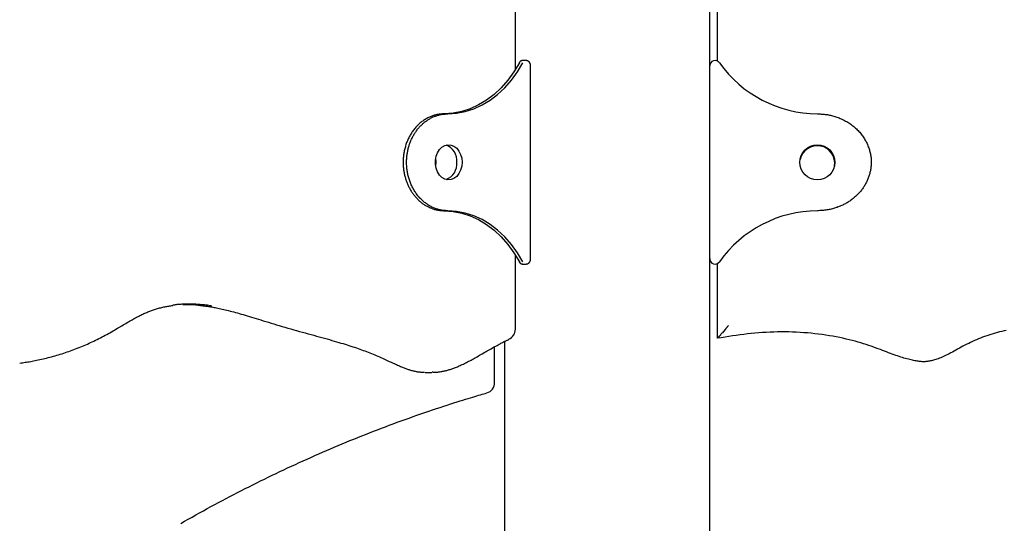
# Model space of a CAD drawing. Extents: x -6376 to 1392, y -1635 to 1540.
# Drawn here: x -3483 to -3117, y 609 to 796 of the extents above; entities that cross this region are included whole.
import ezdxf

# ---------------------------------------------------------------- set-up
doc = ezdxf.new("R2010")
doc.units = 0

msp = doc.modelspace()

# ---------------------------------------------------------------- linework, layer by layer
at = {"color": 7, "linetype": 'Continuous'}
for p, q in [((-3298.61, 777.27), (-3298.61, 1173.44)), ((-3226.42, 778.63), (-3226.42, 1172.08)), ((-3223.49, 780.4), (-3223.51, 1170.3)), ((-3294.6, 780.63), (-3295.89, 780.63)), ((-3292.95, 707.08), (-3292.95, 778.63)), ((-3226.42, 707.08), (-3226.42, 778.63)), ((-3324.99, 760.86), (-3323.71, 760.86)), ((-3324.99, 724.86), (-3323.71, 724.86)), ((-3298.61, 680.84), (-3298.61, 708.44)), ((-3226.42, -296.37), (-3226.42, 707.08)), ((-3295.89, 705.08), (-3294.6, 705.08)), ((-3223.48, 677.49), (-3223.49, 705.32)), ((-3306.32, 661.07), (-3306.32, 674.36)), ((-3302.62, 676.3), (-3302.62, -283.09)), ((-3332.16, 664.84), (-3329.59, 664.84)), ((-3329.18, 664.91), (-3329.58, 664.94))]:
    msp.add_line(p, q, dxfattribs=at)
for points in [[(-3297.13, 779.79), (-3299.15, 776.44), (-3301.39, 773.36), (-3303.85, 770.56), (-3306.5, 768.08), (-3309.32, 765.94), (-3312.28, 764.16), (-3315.35, 762.74), (-3318.52, 761.72), (-3321.74, 761.09), (-3324.99, 760.86)], [(-3323.71, 760.86), (-3320.45, 761.09), (-3317.23, 761.72), (-3314.07, 762.74), (-3310.99, 764.16), (-3308.03, 765.94), (-3305.21, 768.08), (-3302.56, 770.56), (-3300.11, 773.36), (-3297.86, 776.44), (-3295.85, 779.79)], [(-3295.84, 780.59), (-3295.89, 780.6), (-3295.94, 780.6), (-3295.99, 780.61), (-3296.05, 780.61), (-3296.1, 780.61), (-3296.15, 780.6), (-3296.21, 780.6), (-3296.26, 780.59), (-3296.32, 780.57), (-3296.38, 780.55), (-3296.43, 780.53), (-3296.49, 780.5), (-3296.55, 780.48), (-3296.6, 780.44), (-3296.66, 780.41), (-3296.71, 780.37), (-3296.76, 780.34), (-3296.81, 780.3), (-3296.85, 780.26), (-3296.9, 780.22), (-3296.94, 780.18), (-3296.98, 780.14), (-3297.02, 780.1), (-3297.05, 780.06), (-3297.08, 780.02), (-3297.11, 779.97), (-3297.14, 779.94), (-3297.17, 779.9), (-3297.19, 779.86), (-3297.21, 779.82), (-3297.24, 779.78), (-3297.26, 779.74)], [(-3292.95, 778.63), (-3292.95, 778.7), (-3292.96, 778.77), (-3292.96, 778.84), (-3292.97, 778.91), (-3292.98, 778.98), (-3292.99, 779.05), (-3293, 779.12), (-3293.01, 779.19), (-3293.03, 779.27), (-3293.05, 779.34), (-3293.08, 779.42), (-3293.1, 779.49), (-3293.14, 779.57), (-3293.17, 779.65), (-3293.21, 779.72), (-3293.25, 779.79), (-3293.29, 779.86), (-3293.34, 779.93), (-3293.39, 780), (-3293.44, 780.06), (-3293.5, 780.13), (-3293.56, 780.19), (-3293.62, 780.24), (-3293.67, 780.29), (-3293.74, 780.34), (-3293.8, 780.39), (-3293.86, 780.43), (-3293.92, 780.46), (-3293.98, 780.5), (-3294.04, 780.52), (-3294.1, 780.55), (-3294.16, 780.57), (-3294.22, 780.58), (-3294.27, 780.59), (-3294.33, 780.6), (-3294.38, 780.6), (-3294.44, 780.6), (-3294.49, 780.6), (-3294.55, 780.6), (-3294.6, 780.6)], [(-3324.99, 760.86), (-3325.27, 760.84), (-3325.55, 760.83), (-3325.83, 760.81), (-3326.11, 760.79), (-3326.4, 760.77), (-3326.68, 760.74), (-3326.97, 760.7), (-3327.25, 760.66), (-3327.54, 760.61), (-3327.84, 760.55), (-3328.13, 760.48), (-3328.43, 760.4), (-3328.73, 760.32), (-3329.03, 760.22), (-3329.34, 760.12), (-3329.64, 760.01), (-3329.95, 759.89), (-3330.26, 759.76), (-3330.56, 759.63), (-3330.87, 759.48), (-3331.18, 759.32), (-3331.49, 759.16), (-3331.8, 758.98), (-3332.11, 758.8), (-3332.42, 758.6), (-3332.73, 758.4), (-3333.03, 758.18), (-3333.34, 757.96), (-3333.63, 757.72), (-3333.93, 757.48), (-3334.22, 757.23), (-3334.51, 756.97), (-3334.79, 756.7), (-3335.06, 756.42), (-3335.33, 756.14), (-3335.6, 755.85), (-3335.85, 755.55), (-3336.1, 755.25), (-3336.35, 754.94), (-3336.58, 754.63), (-3336.81, 754.31), (-3337.03, 753.99), (-3337.25, 753.66), (-3337.46, 753.33), (-3337.66, 752.99), (-3337.85, 752.65), (-3338.04, 752.3), (-3338.22, 751.95), (-3338.39, 751.6), (-3338.55, 751.24), (-3338.71, 750.88), (-3338.86, 750.52), (-3339, 750.15), (-3339.13, 749.78), (-3339.26, 749.41), (-3339.38, 749.03), (-3339.49, 748.66), (-3339.6, 748.28), (-3339.7, 747.91), (-3339.79, 747.53), (-3339.87, 747.15), (-3339.95, 746.77), (-3340.02, 746.39), (-3340.08, 746.01), (-3340.13, 745.63), (-3340.18, 745.25), (-3340.22, 744.87), (-3340.25, 744.49), (-3340.28, 744.11), (-3340.3, 743.74), (-3340.31, 743.36), (-3340.32, 742.99), (-3340.31, 742.62), (-3340.31, 742.25), (-3340.29, 741.88), (-3340.27, 741.52), (-3340.25, 741.16), (-3340.21, 740.8), (-3340.17, 740.44), (-3340.13, 740.09), (-3340.08, 739.74), (-3340.03, 739.39), (-3339.97, 739.05), (-3339.9, 738.71), (-3339.83, 738.37), (-3339.76, 738.03), (-3339.67, 737.7), (-3339.59, 737.37), (-3339.49, 737.04), (-3339.4, 736.72), (-3339.29, 736.4), (-3339.19, 736.08), (-3339.07, 735.76), (-3338.95, 735.44), (-3338.83, 735.13), (-3338.7, 734.82), (-3338.57, 734.52), (-3338.43, 734.22), (-3338.29, 733.92), (-3338.14, 733.62), (-3337.99, 733.33), (-3337.83, 733.04), (-3337.67, 732.75), (-3337.51, 732.47), (-3337.34, 732.19), (-3337.16, 731.92), (-3336.98, 731.64), (-3336.8, 731.38), (-3336.61, 731.11), (-3336.41, 730.86), (-3336.21, 730.6), (-3336.01, 730.35), (-3335.8, 730.1), (-3335.59, 729.86), (-3335.37, 729.62), (-3335.15, 729.38), (-3334.92, 729.15), (-3334.69, 728.92), (-3334.46, 728.7), (-3334.22, 728.48), (-3333.97, 728.27), (-3333.73, 728.06), (-3333.48, 727.86), (-3333.22, 727.67), (-3332.97, 727.48), (-3332.71, 727.3), (-3332.46, 727.13), (-3332.2, 726.97), (-3331.95, 726.81), (-3331.69, 726.66), (-3331.44, 726.52), (-3331.18, 726.39), (-3330.92, 726.26), (-3330.65, 726.13), (-3330.39, 726.02), (-3330.11, 725.9), (-3329.83, 725.79), (-3329.55, 725.68), (-3329.26, 725.58), (-3328.96, 725.48), (-3328.66, 725.39), (-3328.35, 725.3), (-3328.04, 725.23), (-3327.72, 725.16), (-3327.39, 725.1), (-3327.06, 725.05), (-3326.72, 725.01), (-3326.38, 724.97), (-3326.04, 724.94), (-3325.69, 724.91), (-3325.34, 724.88), (-3324.99, 724.86)], [(-3323.71, 724.86), (-3323.99, 724.87), (-3324.27, 724.89), (-3324.55, 724.9), (-3324.83, 724.92), (-3325.11, 724.95), (-3325.39, 724.98), (-3325.68, 725.01), (-3325.97, 725.06), (-3326.26, 725.11), (-3326.55, 725.17), (-3326.85, 725.24), (-3327.14, 725.31), (-3327.44, 725.4), (-3327.75, 725.49), (-3328.05, 725.59), (-3328.36, 725.71), (-3328.66, 725.82), (-3328.97, 725.95), (-3329.28, 726.09), (-3329.59, 726.23), (-3329.9, 726.39), (-3330.21, 726.55), (-3330.52, 726.73), (-3330.83, 726.92), (-3331.14, 727.11), (-3331.44, 727.32), (-3331.75, 727.53), (-3332.05, 727.76), (-3332.35, 727.99), (-3332.64, 728.23), (-3332.94, 728.49), (-3333.22, 728.75), (-3333.5, 729.01), (-3333.78, 729.29), (-3334.05, 729.57), (-3334.31, 729.86), (-3334.57, 730.16), (-3334.82, 730.46), (-3335.06, 730.77), (-3335.3, 731.09), (-3335.53, 731.4), (-3335.75, 731.73), (-3335.96, 732.06), (-3336.17, 732.39), (-3336.37, 732.73), (-3336.57, 733.07), (-3336.75, 733.41), (-3336.93, 733.76), (-3337.1, 734.12), (-3337.27, 734.47), (-3337.42, 734.84), (-3337.57, 735.2), (-3337.71, 735.57), (-3337.85, 735.94), (-3337.98, 736.31), (-3338.1, 736.68), (-3338.21, 737.05), (-3338.31, 737.43), (-3338.41, 737.81), (-3338.5, 738.19), (-3338.59, 738.57), (-3338.66, 738.94), (-3338.73, 739.32), (-3338.79, 739.7), (-3338.85, 740.08), (-3338.9, 740.46), (-3338.94, 740.84), (-3338.97, 741.22), (-3338.99, 741.6), (-3339.01, 741.98), (-3339.02, 742.35), (-3339.03, 742.72), (-3339.03, 743.09), (-3339.02, 743.46), (-3339.01, 743.83), (-3338.99, 744.19), (-3338.96, 744.56), (-3338.93, 744.91), (-3338.89, 745.27), (-3338.85, 745.62), (-3338.8, 745.97), (-3338.74, 746.32), (-3338.68, 746.66), (-3338.62, 747.01), (-3338.55, 747.34), (-3338.47, 747.68), (-3338.39, 748.01), (-3338.3, 748.34), (-3338.21, 748.67), (-3338.11, 749), (-3338.01, 749.32), (-3337.9, 749.64), (-3337.79, 749.96), (-3337.67, 750.27), (-3337.55, 750.58), (-3337.42, 750.89), (-3337.29, 751.2), (-3337.15, 751.5), (-3337, 751.8), (-3336.86, 752.1), (-3336.71, 752.39), (-3336.55, 752.68), (-3336.39, 752.96), (-3336.22, 753.25), (-3336.05, 753.52), (-3335.87, 753.8), (-3335.69, 754.07), (-3335.51, 754.34), (-3335.32, 754.6), (-3335.13, 754.86), (-3334.93, 755.11), (-3334.72, 755.37), (-3334.52, 755.61), (-3334.3, 755.86), (-3334.08, 756.1), (-3333.86, 756.34), (-3333.64, 756.57), (-3333.4, 756.79), (-3333.17, 757.02), (-3332.93, 757.23), (-3332.69, 757.44), (-3332.44, 757.65), (-3332.19, 757.85), (-3331.94, 758.04), (-3331.68, 758.23), (-3331.43, 758.41), (-3331.17, 758.58), (-3330.92, 758.75), (-3330.66, 758.9), (-3330.41, 759.05), (-3330.15, 759.19), (-3329.89, 759.33), (-3329.63, 759.46), (-3329.37, 759.58), (-3329.1, 759.7), (-3328.83, 759.81), (-3328.55, 759.93), (-3328.26, 760.04), (-3327.97, 760.14), (-3327.68, 760.24), (-3327.37, 760.33), (-3327.07, 760.41), (-3326.75, 760.49), (-3326.43, 760.56), (-3326.1, 760.61), (-3325.77, 760.67), (-3325.43, 760.71), (-3325.09, 760.75), (-3324.75, 760.78), (-3324.4, 760.81), (-3324.06, 760.83), (-3323.71, 760.86)], [(-3186.42, 760.86), (-3186.06, 760.84), (-3185.7, 760.83), (-3185.33, 760.81), (-3184.96, 760.79), (-3184.6, 760.77), (-3184.23, 760.74), (-3183.85, 760.7), (-3183.48, 760.66), (-3183.1, 760.61), (-3182.71, 760.55), (-3182.33, 760.48), (-3181.94, 760.4), (-3181.55, 760.32), (-3181.15, 760.22), (-3180.76, 760.12), (-3180.36, 760.01), (-3179.96, 759.89), (-3179.56, 759.76), (-3179.15, 759.63), (-3178.75, 759.48), (-3178.34, 759.32), (-3177.94, 759.16), (-3177.53, 758.98), (-3177.13, 758.8), (-3176.73, 758.6), (-3176.33, 758.4), (-3175.93, 758.18), (-3175.54, 757.96), (-3175.15, 757.72), (-3174.76, 757.48), (-3174.38, 757.23), (-3174.01, 756.97), (-3173.64, 756.7), (-3173.28, 756.42), (-3172.93, 756.14), (-3172.59, 755.85), (-3172.25, 755.55), (-3171.92, 755.25), (-3171.61, 754.94), (-3171.3, 754.63), (-3171, 754.31), (-3170.71, 753.99), (-3170.43, 753.66), (-3170.15, 753.33), (-3169.89, 752.99), (-3169.64, 752.65), (-3169.4, 752.3), (-3169.16, 751.95), (-3168.94, 751.6), (-3168.73, 751.24), (-3168.52, 750.88), (-3168.33, 750.52), (-3168.14, 750.15), (-3167.97, 749.78), (-3167.8, 749.41), (-3167.64, 749.03), (-3167.5, 748.66), (-3167.36, 748.28), (-3167.23, 747.91), (-3167.11, 747.53), (-3167, 747.15), (-3166.9, 746.77), (-3166.81, 746.39), (-3166.73, 746.01), (-3166.66, 745.63), (-3166.6, 745.25), (-3166.55, 744.87), (-3166.5, 744.49), (-3166.47, 744.11), (-3166.45, 743.74), (-3166.43, 743.36), (-3166.42, 742.99), (-3166.43, 742.62), (-3166.44, 742.25), (-3166.46, 741.88), (-3166.48, 741.52), (-3166.52, 741.16), (-3166.56, 740.8), (-3166.61, 740.44), (-3166.67, 740.09), (-3166.73, 739.74), (-3166.8, 739.39), (-3166.88, 739.05), (-3166.96, 738.71), (-3167.06, 738.37), (-3167.16, 738.03), (-3167.26, 737.7), (-3167.38, 737.37), (-3167.5, 737.04), (-3167.62, 736.72), (-3167.76, 736.4), (-3167.9, 736.08), (-3168.05, 735.76), (-3168.2, 735.44), (-3168.36, 735.13), (-3168.53, 734.82), (-3168.7, 734.52), (-3168.88, 734.22), (-3169.07, 733.92), (-3169.26, 733.62), (-3169.46, 733.33), (-3169.66, 733.04), (-3169.87, 732.75), (-3170.09, 732.47), (-3170.31, 732.19), (-3170.54, 731.92), (-3170.78, 731.64), (-3171.02, 731.38), (-3171.27, 731.11), (-3171.52, 730.86), (-3171.78, 730.6), (-3172.05, 730.35), (-3172.32, 730.1), (-3172.6, 729.86), (-3172.88, 729.62), (-3173.17, 729.38), (-3173.47, 729.15), (-3173.77, 728.92), (-3174.07, 728.7), (-3174.39, 728.48), (-3174.71, 728.27), (-3175.03, 728.06), (-3175.35, 727.86), (-3175.68, 727.67), (-3176.01, 727.48), (-3176.35, 727.3), (-3176.68, 727.13), (-3177.01, 726.97), (-3177.35, 726.81), (-3177.68, 726.66), (-3178.01, 726.52), (-3178.35, 726.39), (-3178.69, 726.26), (-3179.04, 726.13), (-3179.39, 726.02), (-3179.74, 725.9), (-3180.11, 725.79), (-3180.48, 725.68), (-3180.86, 725.58), (-3181.25, 725.48), (-3181.64, 725.39), (-3182.04, 725.3), (-3182.45, 725.23), (-3182.87, 725.16), (-3183.3, 725.1), (-3183.73, 725.05), (-3184.17, 725.01), (-3184.62, 724.97), (-3185.07, 724.94), (-3185.52, 724.91), (-3185.97, 724.88), (-3186.42, 724.86)], [(-3328.05, 742.86), (-3328.18, 744.36), (-3328.21, 744.48)], [(-3328.05, 742.86), (-3328.18, 744.36), (-3328.21, 744.48)], [(-3328.21, 741.23), (-3328.18, 741.36), (-3328.05, 742.86)], [(-3328.21, 741.23), (-3328.18, 741.36), (-3328.05, 742.86)], [(-3324.99, 724.86), (-3321.74, 724.63), (-3318.52, 724), (-3315.35, 722.97), (-3312.28, 721.56), (-3309.32, 719.77), (-3306.5, 717.63), (-3303.85, 715.15), (-3301.39, 712.36), (-3299.15, 709.27), (-3297.13, 705.92)], [(-3295.85, 705.92), (-3297.86, 709.27), (-3300.11, 712.36), (-3302.56, 715.15), (-3305.21, 717.63), (-3308.03, 719.77), (-3310.99, 721.56), (-3314.07, 722.97), (-3317.23, 724), (-3320.45, 724.63), (-3323.71, 724.86)], [(-3297.26, 705.98), (-3297.23, 705.92), (-3297.19, 705.87), (-3297.16, 705.82), (-3297.12, 705.76), (-3297.09, 705.71), (-3297.05, 705.66), (-3297.01, 705.61), (-3296.96, 705.56), (-3296.92, 705.52), (-3296.87, 705.47), (-3296.82, 705.43), (-3296.77, 705.39), (-3296.72, 705.35), (-3296.66, 705.31), (-3296.61, 705.28), (-3296.55, 705.25), (-3296.5, 705.22), (-3296.45, 705.19), (-3296.39, 705.17), (-3296.34, 705.15), (-3296.29, 705.13), (-3296.24, 705.11), (-3296.19, 705.1), (-3296.15, 705.09), (-3296.11, 705.09), (-3296.07, 705.08), (-3296.03, 705.08), (-3295.99, 705.08), (-3295.95, 705.09), (-3295.92, 705.09), (-3295.88, 705.1), (-3295.85, 705.11)], [(-3294.6, 705.1), (-3294.53, 705.11), (-3294.46, 705.11), (-3294.39, 705.12), (-3294.33, 705.13), (-3294.26, 705.14), (-3294.2, 705.15), (-3294.13, 705.17), (-3294.06, 705.19), (-3294, 705.21), (-3293.94, 705.25), (-3293.87, 705.28), (-3293.81, 705.32), (-3293.75, 705.36), (-3293.69, 705.41), (-3293.63, 705.46), (-3293.58, 705.51), (-3293.52, 705.57), (-3293.47, 705.62), (-3293.42, 705.68), (-3293.37, 705.75), (-3293.32, 705.81), (-3293.28, 705.88), (-3293.24, 705.95), (-3293.2, 706.01), (-3293.16, 706.08), (-3293.13, 706.15), (-3293.1, 706.22), (-3293.08, 706.29), (-3293.05, 706.36), (-3293.03, 706.43), (-3293.02, 706.5), (-3293, 706.57), (-3292.99, 706.64), (-3292.98, 706.7), (-3292.97, 706.77), (-3292.97, 706.83), (-3292.96, 706.9), (-3292.96, 706.96), (-3292.95, 707.02), (-3292.95, 707.08)], [(-3482.75, 668.31), (-3482.25, 668.38), (-3481.76, 668.44), (-3481.26, 668.51), (-3480.75, 668.58), (-3480.24, 668.66), (-3479.73, 668.73), (-3479.2, 668.82), (-3478.67, 668.91), (-3478.13, 669), (-3477.58, 669.1), (-3477.02, 669.21), (-3476.45, 669.33), (-3475.86, 669.45), (-3475.27, 669.58), (-3474.67, 669.72), (-3474.06, 669.86), (-3473.44, 670.01), (-3472.82, 670.16), (-3472.18, 670.32), (-3471.54, 670.49), (-3470.9, 670.66), (-3470.25, 670.83), (-3469.61, 671.01), (-3468.96, 671.2), (-3468.32, 671.39), (-3467.67, 671.59), (-3467.03, 671.79), (-3466.39, 672), (-3465.76, 672.21), (-3465.12, 672.42), (-3464.49, 672.64), (-3463.85, 672.87), (-3463.22, 673.1), (-3462.59, 673.33), (-3461.96, 673.57), (-3461.34, 673.81), (-3460.71, 674.06), (-3460.09, 674.31), (-3459.47, 674.57), (-3458.85, 674.83), (-3458.23, 675.09), (-3457.62, 675.36), (-3457, 675.64), (-3456.39, 675.92), (-3455.78, 676.2), (-3455.17, 676.49), (-3454.56, 676.78), (-3453.96, 677.08), (-3453.35, 677.38), (-3452.75, 677.69), (-3452.15, 678), (-3451.56, 678.31), (-3450.96, 678.63), (-3450.38, 678.95), (-3449.79, 679.27), (-3449.22, 679.59), (-3448.65, 679.92), (-3448.08, 680.24), (-3447.53, 680.57), (-3446.98, 680.89), (-3446.43, 681.21), (-3445.9, 681.53), (-3444.85, 682.16), (-3444.34, 682.46), (-3443.84, 682.76), (-3443.35, 683.05), (-3442.87, 683.33), (-3442.39, 683.61), (-3441.93, 683.88), (-3441.47, 684.14), (-3441.03, 684.39), (-3440.59, 684.63), (-3440.17, 684.87), (-3439.75, 685.1), (-3439.34, 685.32), (-3438.93, 685.53), (-3438.54, 685.73), (-3438.15, 685.93), (-3437.76, 686.12), (-3437.38, 686.31), (-3437.01, 686.49), (-3436.64, 686.66), (-3436.27, 686.83), (-3435.91, 686.99), (-3435.55, 687.14), (-3435.18, 687.29), (-3434.82, 687.44), (-3434.46, 687.58), (-3434.09, 687.71), (-3433.73, 687.85), (-3433.36, 687.97), (-3433, 688.1), (-3432.63, 688.22), (-3432.26, 688.33), (-3431.88, 688.44), (-3431.51, 688.55), (-3431.14, 688.66), (-3430.76, 688.76), (-3430.38, 688.86), (-3430, 688.96), (-3429.62, 689.05), (-3429.24, 689.13), (-3428.86, 689.21), (-3428.48, 689.29), (-3428.1, 689.36), (-3427.72, 689.43), (-3427.34, 689.49), (-3426.95, 689.55), (-3426.57, 689.61), (-3426.19, 689.67), (-3425.8, 689.73)], [(-3411.52, 689.54), (-3412.02, 689.61), (-3412.53, 689.68), (-3413.04, 689.75), (-3413.55, 689.81), (-3414.07, 689.87), (-3414.6, 689.93), (-3415.13, 689.98), (-3415.67, 690.02), (-3416.22, 690.06), (-3416.77, 690.09), (-3417.33, 690.12), (-3417.89, 690.13), (-3418.45, 690.15), (-3419, 690.16), (-3419.55, 690.16), (-3420.08, 690.16), (-3420.59, 690.16), (-3421.09, 690.16), (-3421.57, 690.15), (-3422.03, 690.14), (-3422.48, 690.13), (-3422.9, 690.11), (-3423.3, 690.09), (-3423.67, 690.06), (-3424.02, 690.02), (-3424.35, 689.99), (-3424.66, 689.95), (-3424.95, 689.9), (-3425.23, 689.85), (-3425.5, 689.81), (-3425.77, 689.76), (-3426.03, 689.71)], [(-3422.17, 690.03), (-3421.61, 690.04), (-3421.05, 690.05), (-3420.5, 690.05), (-3419.95, 690.05), (-3419.41, 690.05), (-3418.88, 690.04), (-3418.37, 690.02), (-3417.87, 690), (-3417.38, 689.96), (-3416.91, 689.91), (-3416.46, 689.86), (-3416.01, 689.8), (-3415.57, 689.73), (-3415.14, 689.66), (-3414.71, 689.59), (-3414.29, 689.51)], [(-3414.5, 689.58), (-3414.14, 689.54), (-3413.77, 689.49), (-3413.4, 689.44), (-3413.02, 689.39), (-3412.64, 689.33), (-3412.25, 689.27), (-3411.85, 689.21), (-3411.43, 689.14), (-3411, 689.06), (-3410.55, 688.98), (-3410.09, 688.89), (-3409.62, 688.79), (-3409.12, 688.69), (-3408.61, 688.58), (-3408.08, 688.46), (-3407.54, 688.34), (-3406.97, 688.21), (-3406.39, 688.07), (-3405.79, 687.92), (-3405.18, 687.77), (-3404.55, 687.61), (-3403.9, 687.45), (-3403.24, 687.27), (-3402.57, 687.09), (-3401.88, 686.9), (-3401.18, 686.71), (-3400.46, 686.51), (-3399.73, 686.3), (-3398.98, 686.08), (-3398.21, 685.85), (-3397.43, 685.62), (-3396.62, 685.37), (-3395.79, 685.12), (-3394.94, 684.86), (-3394.06, 684.59), (-3393.17, 684.31), (-3392.25, 684.02), (-3391.32, 683.73), (-3390.36, 683.44), (-3389.38, 683.14), (-3388.37, 682.83), (-3387.35, 682.53), (-3386.32, 682.22), (-3385.26, 681.91), (-3384.2, 681.6), (-3383.13, 681.29), (-3382.05, 680.98), (-3380.97, 680.67), (-3379.89, 680.37), (-3378.8, 680.07), (-3377.72, 679.77), (-3376.65, 679.48), (-3375.59, 679.19), (-3374.53, 678.9), (-3373.5, 678.62), (-3372.47, 678.34), (-3371.47, 678.07), (-3370.49, 677.79), (-3369.53, 677.53), (-3368.59, 677.26), (-3367.67, 677), (-3366.77, 676.74), (-3365.9, 676.49), (-3365.05, 676.24), (-3364.22, 675.99), (-3363.42, 675.75), (-3362.64, 675.52), (-3361.89, 675.28), (-3361.15, 675.05), (-3360.43, 674.82), (-3359.72, 674.59), (-3359.03, 674.37), (-3358.36, 674.15), (-3357.69, 673.92), (-3357.04, 673.7), (-3356.4, 673.47), (-3355.76, 673.25), (-3355.13, 673.02), (-3354.51, 672.79), (-3353.89, 672.55), (-3353.28, 672.31), (-3352.67, 672.07), (-3352.06, 671.82), (-3351.46, 671.57), (-3350.87, 671.32), (-3350.28, 671.07), (-3349.7, 670.82), (-3349.13, 670.57), (-3348.57, 670.33), (-3348.02, 670.08), (-3347.48, 669.84), (-3346.95, 669.61), (-3346.44, 669.38), (-3345.93, 669.15), (-3345.44, 668.93), (-3344.96, 668.72), (-3344.49, 668.51), (-3344.04, 668.31), (-3343.6, 668.11), (-3343.18, 667.93), (-3342.77, 667.74), (-3342.37, 667.57), (-3341.99, 667.4), (-3341.62, 667.24), (-3341.26, 667.09), (-3340.91, 666.94), (-3340.58, 666.8), (-3340.26, 666.66), (-3339.94, 666.53), (-3339.63, 666.41), (-3339.32, 666.29), (-3339.02, 666.17), (-3338.71, 666.06), (-3338.41, 665.96), (-3338.11, 665.86), (-3337.81, 665.77), (-3337.52, 665.68), (-3337.22, 665.6), (-3336.93, 665.52), (-3336.64, 665.44), (-3336.36, 665.37), (-3336.07, 665.31), (-3335.79, 665.25), (-3335.51, 665.19), (-3335.24, 665.14), (-3334.96, 665.09), (-3334.69, 665.05), (-3334.42, 665.02), (-3334.15, 664.99), (-3333.89, 664.96), (-3333.63, 664.94), (-3333.36, 664.93), (-3333.1, 664.91), (-3332.84, 664.9), (-3332.58, 664.89), (-3332.33, 664.88)], [(-3219.48, 682.21), (-3219.55, 682.14), (-3219.61, 682.07), (-3219.68, 681.99), (-3219.74, 681.92), (-3219.82, 681.83), (-3219.89, 681.74), (-3219.97, 681.65), (-3220.06, 681.54), (-3220.16, 681.43), (-3220.26, 681.31), (-3220.37, 681.18), (-3220.49, 681.04), (-3220.61, 680.9), (-3221.43, 679.93), (-3221.72, 679.59), (-3221.86, 679.43), (-3221.99, 679.27), (-3222.12, 679.11), (-3222.25, 678.97), (-3222.36, 678.83), (-3222.47, 678.7), (-3222.58, 678.57), (-3222.67, 678.46), (-3222.85, 678.25), (-3223.13, 677.91), (-3223.48, 677.49)], [(-3116.26, 680.4), (-3117.09, 680.24), (-3117.92, 680.06), (-3118.74, 679.86), (-3119.55, 679.66), (-3120.35, 679.44), (-3121.15, 679.21), (-3121.95, 678.97), (-3122.73, 678.72), (-3123.51, 678.45), (-3124.28, 678.18), (-3125.04, 677.9), (-3125.8, 677.61), (-3126.55, 677.3), (-3127.29, 676.99), (-3128.03, 676.67), (-3128.76, 676.33), (-3129.49, 675.99), (-3130.21, 675.63), (-3130.92, 675.27), (-3131.63, 674.9), (-3132.33, 674.53), (-3133.01, 674.16), (-3133.68, 673.79), (-3134.34, 673.43), (-3134.99, 673.07), (-3135.62, 672.73), (-3136.23, 672.4), (-3136.83, 672.08), (-3137.41, 671.77), (-3137.98, 671.48), (-3138.53, 671.2), (-3139.07, 670.94), (-3139.6, 670.7), (-3140.11, 670.48), (-3140.61, 670.27), (-3141.09, 670.08), (-3141.56, 669.9), (-3142.01, 669.74), (-3142.45, 669.6), (-3142.87, 669.47), (-3143.28, 669.35), (-3143.66, 669.25), (-3144.04, 669.16), (-3144.4, 669.08), (-3144.75, 669.01), (-3145.09, 668.95), (-3145.43, 668.91), (-3145.77, 668.87), (-3146.1, 668.84), (-3146.43, 668.82), (-3146.77, 668.81), (-3147.11, 668.81), (-3147.45, 668.82), (-3147.81, 668.84), (-3148.17, 668.87), (-3148.55, 668.9), (-3148.94, 668.95), (-3149.34, 669.01), (-3149.77, 669.08), (-3150.2, 669.15), (-3150.66, 669.24), (-3151.13, 669.34), (-3151.61, 669.45), (-3152.11, 669.57), (-3152.63, 669.7), (-3153.16, 669.85), (-3153.7, 670), (-3154.26, 670.17), (-3154.83, 670.35), (-3155.42, 670.54), (-3156.03, 670.74), (-3156.64, 670.95), (-3157.28, 671.17), (-3157.92, 671.4), (-3158.59, 671.65), (-3159.27, 671.9), (-3159.97, 672.16), (-3160.69, 672.43), (-3161.43, 672.7), (-3162.19, 672.99), (-3162.98, 673.29), (-3163.8, 673.59), (-3164.64, 673.89), (-3165.5, 674.21), (-3166.4, 674.52), (-3167.32, 674.84), (-3168.27, 675.15), (-3169.25, 675.47), (-3170.25, 675.78), (-3171.29, 676.08), (-3172.36, 676.38), (-3173.45, 676.67), (-3174.58, 676.96), (-3175.74, 677.23), (-3176.92, 677.5), (-3178.14, 677.75), (-3179.38, 678), (-3180.65, 678.24), (-3181.95, 678.46), (-3183.27, 678.67), (-3184.61, 678.86), (-3185.97, 679.04), (-3187.33, 679.21), (-3188.71, 679.35), (-3190.09, 679.48), (-3191.48, 679.59), (-3192.87, 679.68), (-3194.26, 679.75), (-3195.65, 679.81), (-3197.04, 679.84), (-3198.44, 679.86), (-3199.83, 679.86), (-3201.23, 679.85), (-3202.62, 679.81), (-3204.02, 679.76), (-3205.41, 679.7), (-3206.81, 679.61), (-3208.2, 679.51), (-3209.6, 679.4), (-3210.99, 679.26), (-3212.38, 679.11), (-3213.77, 678.95), (-3215.16, 678.77), (-3216.55, 678.57), (-3217.94, 678.37), (-3219.33, 678.15), (-3220.71, 677.93), (-3222.1, 677.71), (-3223.48, 677.49)], [(-3329.16, 664.88), (-3328.87, 664.89), (-3328.58, 664.9), (-3328.29, 664.92), (-3327.99, 664.93), (-3327.7, 664.95), (-3327.41, 664.98), (-3327.12, 665.01), (-3326.83, 665.04), (-3326.53, 665.08), (-3326.24, 665.13), (-3325.94, 665.18), (-3325.64, 665.24), (-3325.34, 665.3), (-3325.04, 665.37), (-3324.73, 665.44), (-3324.43, 665.52), (-3324.12, 665.6), (-3323.8, 665.68), (-3323.49, 665.78), (-3323.17, 665.87), (-3322.85, 665.97), (-3322.52, 666.08), (-3322.19, 666.19), (-3321.86, 666.3), (-3321.53, 666.42), (-3321.19, 666.55), (-3320.84, 666.68), (-3320.5, 666.82), (-3320.14, 666.96), (-3319.79, 667.11), (-3319.43, 667.27), (-3319.06, 667.43), (-3318.69, 667.6), (-3318.32, 667.77), (-3317.93, 667.95), (-3317.55, 668.14), (-3317.15, 668.34), (-3316.75, 668.54), (-3316.34, 668.75), (-3315.93, 668.97), (-3315.51, 669.19), (-3315.07, 669.42), (-3314.64, 669.66), (-3314.19, 669.91), (-3313.74, 670.16), (-3313.28, 670.41), (-3312.82, 670.67), (-3312.36, 670.94), (-3311.89, 671.2), (-3311.42, 671.47), (-3310.94, 671.75), (-3309.99, 672.3), (-3309.51, 672.57), (-3309.04, 672.84), (-3308.56, 673.11), (-3308.09, 673.38), (-3307.62, 673.64), (-3307.16, 673.9), (-3306.71, 674.16), (-3306.27, 674.4), (-3305.84, 674.64), (-3305.43, 674.87), (-3305.03, 675.08), (-3304.66, 675.29), (-3304.3, 675.48), (-3303.96, 675.66), (-3303.64, 675.83), (-3303.34, 675.98), (-3303.06, 676.13), (-3302.8, 676.26), (-3302.55, 676.38), (-3302.32, 676.49), (-3302.1, 676.59), (-3301.9, 676.69), (-3301.7, 676.77), (-3301.52, 676.85), (-3301.34, 676.93), (-3301.17, 677), (-3300.99, 677.07)], [(-3422.94, 608.75), (-3421.54, 609.55), (-3420.14, 610.34), (-3418.74, 611.13), (-3417.34, 611.91), (-3415.93, 612.69), (-3414.53, 613.47), (-3413.12, 614.24), (-3411.71, 615), (-3410.3, 615.76), (-3408.88, 616.52), (-3407.47, 617.27), (-3406.05, 618.02), (-3404.64, 618.76), (-3403.22, 619.5), (-3401.8, 620.23), (-3400.38, 620.96), (-3398.96, 621.68), (-3397.53, 622.4), (-3396.11, 623.12), (-3394.68, 623.83), (-3393.25, 624.53), (-3391.82, 625.24), (-3390.39, 625.93), (-3388.96, 626.62), (-3387.53, 627.31), (-3386.09, 627.99), (-3384.66, 628.67), (-3383.22, 629.35), (-3381.78, 630.01), (-3380.34, 630.68), (-3378.9, 631.34), (-3377.46, 631.99), (-3376.02, 632.64), (-3374.57, 633.29), (-3373.13, 633.93), (-3371.68, 634.57), (-3370.23, 635.2), (-3368.78, 635.82), (-3367.33, 636.45), (-3365.88, 637.06), (-3364.43, 637.68), (-3362.98, 638.28), (-3361.52, 638.89), (-3360.06, 639.49), (-3358.61, 640.08), (-3357.15, 640.67), (-3355.69, 641.25), (-3354.23, 641.83), (-3352.77, 642.41), (-3351.3, 642.98), (-3349.84, 643.54), (-3348.38, 644.11), (-3346.91, 644.66), (-3345.44, 645.21), (-3343.97, 645.76), (-3342.51, 646.3), (-3341.04, 646.84), (-3339.57, 647.37), (-3338.1, 647.9), (-3336.63, 648.42), (-3335.17, 648.93), (-3333.7, 649.44), (-3332.24, 649.95), (-3330.79, 650.44), (-3329.35, 650.93), (-3327.94, 651.4), (-3326.55, 651.86), (-3325.2, 652.31), (-3323.89, 652.73), (-3322.63, 653.14), (-3321.42, 653.53), (-3320.26, 653.9), (-3319.16, 654.24), (-3318.11, 654.57), (-3317.12, 654.88), (-3316.18, 655.16), (-3315.29, 655.43), (-3314.46, 655.68), (-3313.69, 655.91), (-3312.96, 656.13), (-3312.27, 656.34), (-3311.62, 656.53), (-3310.99, 656.71), (-3310.38, 656.89), (-3309.79, 657.06), (-3309.21, 657.23)]]:
    msp.add_lwpolyline(points, dxfattribs=at)
msp.add_lwpolyline([(-3318.41, 742.86), (-3318.54, 741.36), (-3318.94, 739.94), (-3319.57, 738.68), (-3320.41, 737.64), (-3321.42, 736.89), (-3322.52, 736.46), (-3323.68, 736.37), (-3324.82, 736.63), (-3325.88, 737.23), (-3326.8, 738.13), (-3327.55, 739.29), (-3328.07, 740.63), (-3328.33, 742.1), (-3328.33, 743.61), (-3328.07, 745.08), (-3327.55, 746.43), (-3326.8, 747.59), (-3325.88, 748.49), (-3324.82, 749.08), (-3323.68, 749.35), (-3322.52, 749.26), (-3321.42, 748.83), (-3320.41, 748.07), (-3319.57, 747.04), (-3318.94, 745.77), (-3318.54, 744.36)], close=True, dxfattribs=at)
msp.add_circle((-3186.42, 742.86), 6.5, dxfattribs=at)
for centre, radius, start, end in [((-3297.16, 779.67), 0.127, 79.1482, 144.3665), ((-3224.42, 778.63), 2, 35.3983, 180), ((-3186.11, 805.86), 45, 215.3983, 269.603), ((-3326.59, 743.37), 6.28, 355.3124, 69.0787), ((-3186.49, 742.51), 6.5, 351.0379, 167.9371), ((-3326.59, 742.34), 6.28, 290.9185, 4.6904), ((-3186.11, 679.86), 45, 90.397, 144.6017), ((-3297.16, 706.05), 0.126, 215.5128, 280.9667), ((-3224.42, 707.08), 2, 180, 324.6017), ((-3295.83, 706.51), 1.42, 204.1108, 267.9521), ((-3302.61, 680.84), 4, 293.2192, 0), ((-3310.32, 661.07), 4, 286.1653, 0)]:
    msp.add_arc(centre, radius, start, end, dxfattribs=at)

doc.saveas('drawing.dxf')
